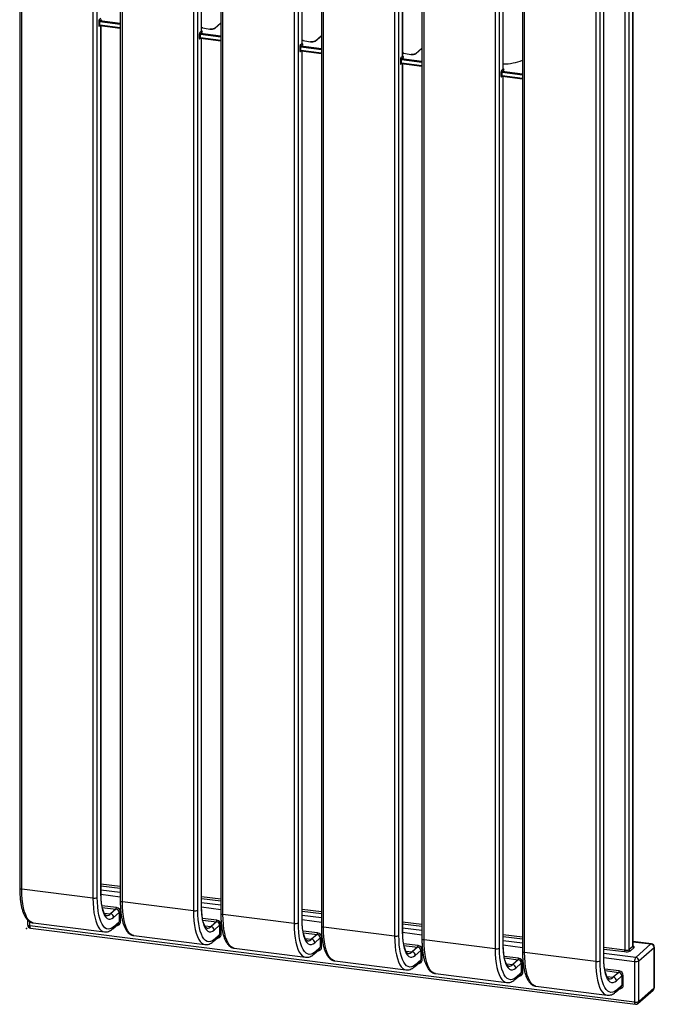
# Paper-space layout '_Dimetric' of a CAD drawing. Units: millimetres. Extents: x -4 to 380, y -46 to 1143.
# Drawn here: x -4 to 380, y -46 to 550 of the extents above; entities that cross this region are included whole.
import ezdxf

# ---------------------------------------------------------------- set-up
doc = ezdxf.new("R2010")
doc.units = ezdxf.units.MM
doc.header["$PDSIZE"] = -1

psp = doc.layouts.new('_Dimetric')

# ---------------------------------------------------------------- linework, layer by layer
at = {"color": 7, "linetype": 'Continuous', "lineweight": 25}
for p, q in [((-4.21, 1080.4), (-4.21, 24.45)), ((-2.92, 23.83), (-2.92, 1079.77)), ((40.11, 1074.35), (40.11, 18.4)), ((42.69, 18.79), (42.69, 1074.74)), ((56.59, 1072.74), (56.59, 16.79)), ((57.88, 16.17), (57.88, 1072.11)), ((100.91, 1066.69), (100.91, 10.74)), ((103.49, 11.13), (103.49, 1067.08)), ((105.61, 1068.95), (105.61, 542.86)), ((105.74, 543.1), (105.74, 1069.19)), ((117.39, 1065.08), (117.39, 9.13)), ((118.69, 8.51), (118.69, 1064.45)), ((166.42, 1061.29), (166.42, 535.2)), ((166.54, 535.44), (166.54, 1061.52)), ((161.72, 1059.03), (161.72, 3.08)), ((164.29, 3.47), (164.29, 1059.42)), ((178.2, 1057.41), (178.2, 1.47)), ((179.49, 0.84), (179.49, 1056.79)), ((361.8, 1058.09), (361.8, -13.07)), ((364.38, -12.69), (364.38, 1057.76)), ((366.5, 1057.49), (366.5, -10.82)), ((366.63, -10.58), (366.63, 1057.48)), ((222.52, 1051.37), (222.52, -4.58)), ((225.1, -4.19), (225.1, 1051.76)), ((227.22, 1053.63), (227.22, 527.54)), ((227.35, 527.78), (227.35, 1053.86)), ((239, 1049.75), (239, -6.19)), ((240.29, -6.82), (240.29, 1049.13)), ((283.32, 1043.71), (283.32, -12.24)), ((285.9, -11.85), (285.9, 1044.1)), ((288.02, 1045.97), (288.02, 519.88)), ((288.15, 520.12), (288.15, 1046.2)), ((299.8, 1042.09), (299.8, -13.85)), ((301.09, -14.48), (301.09, 1041.47)), ((346.7, -19.51), (346.7, 1036.44)), ((348.82, 1038.31), (348.82, -17.64)), ((348.95, -17.4), (348.95, 1038.54)), ((344.12, 1036.05), (344.12, -19.9)), ((43.57, 548.68), (43.57, 546.41)), ((44.81, 550.52), (43.86, 549.68)), ((44.22, 546.51), (44.22, 548.77)), ((44.22, 548.77), (56.59, 547.21)), ((44.32, 549.15), (45.28, 549.99)), ((56.59, 547.6), (44.32, 549.15)), ((43.86, 545.91), (44.3, 546.3)), ((56.59, 544.95), (44.22, 546.51)), ((44.29, 546.31), (56.59, 544.76)), ((44.81, 546.24), (44.81, 20.66)), ((44.94, 20.9), (44.94, 546.22)), ((105.61, 542.86), (104.66, 542.02)), ((105.13, 541.49), (106.08, 542.33)), ((106.43, 544.99), (105.74, 545.18)), ((105.74, 545.15), (106.35, 544.98)), ((117.39, 547.9), (113.55, 544.51)), ((113.75, 544.57), (117.39, 547.78)), ((104.38, 541.02), (104.38, 538.75)), ((104.66, 538.25), (105.11, 538.64)), ((105.02, 538.85), (105.02, 541.11)), ((105.02, 541.11), (117.39, 539.55)), ((117.39, 537.29), (105.02, 538.85)), ((105.09, 538.65), (117.39, 537.1)), ((117.39, 539.94), (105.13, 541.49)), ((105.61, 538.58), (105.61, 13)), ((105.74, 13.24), (105.74, 538.56)), ((167.23, 537.33), (166.54, 537.52)), ((166.54, 537.49), (167.15, 537.32)), ((178.2, 540.24), (174.36, 536.85)), ((174.55, 536.91), (178.2, 540.12)), ((165.18, 533.36), (165.18, 531.09)), ((166.42, 535.2), (165.46, 534.36)), ((165.46, 530.59), (165.91, 530.98)), ((165.82, 531.19), (165.82, 533.45)), ((165.82, 533.45), (178.2, 531.89)), ((178.2, 529.63), (165.82, 531.19)), ((165.89, 530.99), (178.2, 529.44)), ((165.93, 533.83), (166.88, 534.67)), ((178.2, 532.28), (165.93, 533.83)), ((166.42, 530.92), (166.42, 5.34)), ((166.54, 5.58), (166.54, 530.9)), ((239, 532.58), (235.16, 529.19)), ((235.36, 529.25), (239, 532.46)), ((225.98, 525.7), (225.98, 523.43)), ((227.22, 527.54), (226.26, 526.7)), ((226.62, 523.53), (226.62, 525.79)), ((226.62, 525.79), (239, 524.23)), ((226.73, 526.17), (227.68, 527.01)), ((239, 524.62), (226.73, 526.17)), ((228.03, 529.67), (227.35, 529.86)), ((227.35, 529.83), (227.96, 529.66)), ((226.26, 522.93), (226.71, 523.32)), ((239, 521.97), (226.62, 523.53)), ((226.69, 523.33), (239, 521.78)), ((227.22, 523.26), (227.22, -2.32)), ((227.35, -2.08), (227.35, 523.24)), ((288.02, 519.88), (287.06, 519.04)), ((287.53, 518.51), (288.49, 519.35)), ((299.8, 516.96), (287.53, 518.51)), ((286.78, 518.04), (286.78, 515.77)), ((287.06, 515.27), (287.51, 515.66)), ((287.43, 515.87), (287.43, 518.13)), ((287.43, 518.13), (299.8, 516.57)), ((299.8, 514.31), (287.43, 515.87)), ((287.49, 515.67), (299.8, 514.12)), ((288.02, 515.6), (288.02, -9.98)), ((288.15, -9.74), (288.15, 515.58)), ((40.11, 18.4), (-2.92, 23.83)), ((56.59, 25.38), (44.94, 26.85)), ((44.94, 25.94), (56.59, 24.47)), ((56.59, 21.87), (44.94, 23.34)), ((44.94, 20.74), (56.59, 19.27)), ((117.39, 17.72), (105.74, 19.19)), ((105.74, 18.28), (117.39, 16.81)), ((54.25, 12.68), (45.52, 13.78)), ((45.71, 12.85), (54.01, 11.8)), ((100.91, 10.74), (57.88, 16.17)), ((117.39, 14.21), (105.74, 15.67)), ((105.74, 13.08), (117.39, 11.61)), ((46.89, 9.38), (50.72, 8.9)), ((54.01, 11.8), (50.72, 8.9)), ((52.59, 6.78), (55.88, 9.68)), ((55.88, 9.68), (55.88, 4.02)), ((56.78, 4.16), (56.78, 9.82)), ((115.06, 5.02), (106.33, 6.12)), ((161.72, 3.08), (118.69, 8.51)), ((178.2, 10.06), (166.54, 11.53)), ((166.54, 10.62), (178.2, 9.15)), ((178.2, 6.55), (166.54, 8.01)), ((0.58, 5.2), (0.58, 2.27)), ((1.87, 1.65), (1.87, 4.17)), ((367.62, -44.43), (1.87, 1.65)), ((2.33, 0.29), (368.07, -45.79)), ((3.94, 3.42), (46.97, -2.01)), ((52.04, -0.14), (55.33, 2.76)), ((55.88, 4.02), (52.59, 1.12)), ((55.38, 2.81), (55.33, 2.76)), ((106.51, 5.19), (114.81, 4.14)), ((107.69, 1.72), (111.52, 1.24)), ((114.81, 4.14), (111.52, 1.24)), ((113.39, -0.88), (116.68, 2.02)), ((116.68, 2.02), (116.68, -3.64)), ((117.58, -3.5), (117.58, 2.16)), ((166.54, 5.42), (178.2, 3.95)), ((222.52, -4.58), (179.49, 0.84)), ((239, 2.4), (227.35, 3.86)), ((227.35, 2.96), (239, 1.49)), ((239, -1.11), (227.35, 0.35)), ((64.74, -4.24), (107.77, -9.67)), ((112.84, -7.8), (116.13, -4.9)), ((116.68, -3.64), (113.39, -6.54)), ((116.18, -4.85), (116.13, -4.9)), ((175.86, -2.64), (167.13, -1.54)), ((167.31, -2.47), (175.61, -3.52)), ((168.5, -5.94), (172.32, -6.42)), ((175.61, -3.52), (172.32, -6.42)), ((174.19, -8.54), (177.48, -5.64)), ((177.48, -5.64), (177.48, -11.3)), ((178.38, -11.16), (178.38, -5.5)), ((227.35, -2.24), (239, -3.71)), ((299.8, -5.26), (288.15, -3.8)), ((288.15, -4.7), (299.8, -6.17)), ((125.54, -11.91), (168.57, -17.33)), ((177.48, -11.3), (174.19, -14.2)), ((236.66, -10.3), (227.93, -9.2)), ((228.11, -10.13), (236.41, -11.18)), ((236.41, -11.18), (233.12, -14.08)), ((283.32, -12.24), (240.29, -6.82)), ((299.8, -8.77), (288.15, -7.31)), ((288.15, -9.9), (299.8, -11.37)), ((361.8, -13.07), (348.95, -11.46)), ((366.5, -10.82), (364.38, -12.69)), ((365.03, -13.43), (367.15, -11.56)), ((377.77, -9.2), (366.63, -7.8)), ((366.63, -7.93), (377.52, -9.3)), ((377.52, -9.3), (368.32, -17.41)), ((370.2, -19.53), (379.39, -11.42)), ((379.39, -11.42), (379.39, -35.94)), ((379.52, -35.7), (379.52, -11.19)), ((173.65, -15.46), (176.93, -12.56)), ((176.98, -12.51), (176.93, -12.56)), ((229.3, -13.6), (233.12, -14.08)), ((235, -16.2), (238.28, -13.3)), ((238.28, -13.3), (238.28, -18.96)), ((239.19, -18.82), (239.19, -13.16)), ((297.46, -17.96), (288.73, -16.86)), ((288.92, -17.79), (297.21, -18.84)), ((344.12, -19.9), (301.09, -14.48)), ((348.95, -12.37), (361.55, -13.95)), ((368.32, -17.41), (348.95, -14.97)), ((348.95, -17.56), (367.62, -19.92)), ((186.35, -19.57), (229.37, -24.99)), ((234.45, -23.12), (237.74, -20.22)), ((238.28, -18.96), (235, -21.86)), ((237.79, -20.17), (237.74, -20.22)), ((290.1, -21.26), (293.93, -21.74)), ((297.21, -18.84), (293.93, -21.74)), ((295.8, -23.86), (299.09, -20.96)), ((299.09, -20.96), (299.09, -26.62)), ((299.99, -26.48), (299.99, -20.82)), ((367.62, -19.92), (367.62, -44.43)), ((370.2, -44.04), (370.2, -19.53)), ((247.15, -27.23), (290.18, -32.65)), ((295.25, -30.78), (298.54, -27.88)), ((299.09, -26.62), (295.8, -29.52)), ((298.59, -27.83), (298.54, -27.88)), ((358.26, -25.62), (349.53, -24.52)), ((349.72, -25.45), (358.02, -26.5)), ((350.9, -28.92), (354.73, -29.4)), ((358.02, -26.5), (354.73, -29.4)), ((356.6, -31.52), (359.89, -28.62)), ((359.89, -28.62), (359.89, -34.28)), ((360.79, -34.14), (360.79, -28.48)), ((307.95, -34.89), (350.98, -40.31)), ((356.05, -38.44), (359.34, -35.54)), ((359.89, -34.28), (356.6, -37.18)), ((359.39, -35.49), (359.34, -35.54)), ((369.65, -45.31), (378.84, -37.2)), ((379.39, -35.94), (370.2, -44.04))]:
    psp.add_line(p, q, dxfattribs=at)
at = {"color": 7, "linetype": 'Continuous', "lineweight": 25, "flags": 128}
for points in [[(43.57, 546.41), (43.58, 546.27), (43.6, 546.14), (43.62, 546.04), (43.66, 545.95), (43.7, 545.9), (43.75, 545.87), (43.8, 545.87), (43.86, 545.91)], [(44.29, 546.31), (44.28, 546.31), (44.27, 546.32), (44.25, 546.34), (44.24, 546.37), (44.23, 546.41), (44.22, 546.46), (44.22, 546.51)], [(105.74, 543.1), (105.71, 542.98), (105.61, 542.86)], [(106.08, 542.33), (106.2, 542.48), (106.24, 542.63), (106.2, 542.78), (106.07, 542.93), (105.87, 543.06), (105.74, 543.13)], [(104.38, 538.75), (104.38, 538.61), (104.4, 538.48), (104.42, 538.38), (104.46, 538.29), (104.5, 538.24), (104.55, 538.21), (104.6, 538.21), (104.66, 538.25)], [(105.09, 538.65), (105.09, 538.65), (105.07, 538.66), (105.05, 538.68), (105.04, 538.71), (105.03, 538.75), (105.02, 538.8), (105.02, 538.85)], [(165.18, 531.09), (165.18, 530.95), (165.2, 530.82), (165.23, 530.72), (165.26, 530.63), (165.3, 530.58), (165.35, 530.55), (165.41, 530.55), (165.46, 530.59)], [(165.89, 530.99), (165.89, 530.99), (165.87, 531), (165.85, 531.02), (165.84, 531.05), (165.83, 531.09), (165.82, 531.14), (165.82, 531.19)], [(166.54, 535.44), (166.51, 535.32), (166.42, 535.2)], [(166.88, 534.67), (167, 534.82), (167.04, 534.97), (167, 535.12), (166.88, 535.27), (166.67, 535.4), (166.54, 535.47)], [(227.35, 527.78), (227.31, 527.66), (227.22, 527.54)], [(227.68, 527.01), (227.81, 527.16), (227.85, 527.31), (227.8, 527.46), (227.68, 527.61), (227.47, 527.74), (227.35, 527.81)], [(225.98, 523.43), (225.98, 523.29), (226, 523.16), (226.03, 523.06), (226.06, 522.97), (226.11, 522.92), (226.15, 522.89), (226.21, 522.89), (226.26, 522.93)], [(226.69, 523.33), (226.69, 523.33), (226.67, 523.34), (226.66, 523.36), (226.64, 523.39), (226.63, 523.43), (226.63, 523.48), (226.62, 523.53)], [(288.15, 520.12), (288.12, 520), (288.02, 519.88)], [(288.49, 519.35), (288.61, 519.5), (288.65, 519.65), (288.6, 519.8), (288.48, 519.95), (288.28, 520.08), (288.15, 520.15)], [(286.78, 515.77), (286.79, 515.63), (286.8, 515.5), (286.83, 515.4), (286.86, 515.31), (286.91, 515.26), (286.96, 515.23), (287.01, 515.23), (287.06, 515.27)], [(287.49, 515.67), (287.49, 515.67), (287.47, 515.68), (287.46, 515.7), (287.44, 515.73), (287.43, 515.77), (287.43, 515.82), (287.43, 515.87)], [(-4.21, 24.45), (-4.21, 24.43), (-4.16, 24.3), (-4.03, 24.18), (-3.84, 24.06), (-3.58, 23.96), (-3.27, 23.88), (-2.92, 23.83)], [(3.94, 3.42), (3.09, 3.64), (2.05, 4.25), (1.08, 5.23), (0.19, 6.57), (-0.6, 8.23), (-1.29, 10.21), (-1.87, 12.48), (-2.32, 15.01), (-2.65, 17.77), (-2.85, 20.72), (-2.92, 23.83)], [(40.11, 18.4), (40.18, 15.3), (40.38, 12.35), (40.71, 9.59), (41.16, 7.06), (41.74, 4.79), (42.43, 2.81), (43.22, 1.14), (44.11, -0.19), (45.08, -1.17), (46.12, -1.78), (47, -2.01)], [(52.59, 1.12), (51.48, 0.31), (50.39, -0.16), (49.32, -0.28), (48.29, -0.05), (47.32, 0.53), (46.42, 1.44), (45.59, 2.68), (44.85, 4.24), (44.21, 6.09), (43.67, 8.2), (43.25, 10.56), (42.94, 13.14), (42.75, 15.89), (42.69, 18.79)], [(44.81, 20.66), (44.91, 20.79), (44.94, 20.9)], [(44.81, 20.66), (44.88, 18.01), (45.08, 15.53), (45.4, 13.25), (45.85, 11.21), (46.42, 9.45), (47.09, 8.01), (47.85, 6.89), (48.7, 6.13), (49.61, 5.74), (50.58, 5.71), (51.57, 6.06), (52.59, 6.78)], [(56.59, 16.79), (56.59, 16.77), (56.64, 16.64), (56.77, 16.51), (56.96, 16.4), (57.22, 16.3), (57.53, 16.22), (57.88, 16.17)], [(64.74, -4.24), (63.89, -4.02), (62.85, -3.41), (61.88, -2.43), (60.99, -1.09), (60.2, 0.57), (59.51, 2.55), (58.94, 4.82), (58.48, 7.35), (58.15, 10.11), (57.95, 13.06), (57.88, 16.17)], [(105.61, 13), (105.72, 13.13), (105.74, 13.24)], [(105.61, 13), (105.68, 10.35), (105.88, 7.87), (106.21, 5.59), (106.66, 3.55), (107.22, 1.79), (107.89, 0.35), (108.66, -0.77), (109.5, -1.53), (110.41, -1.93), (111.38, -1.95), (112.38, -1.6), (113.39, -0.88)], [(100.91, 10.74), (100.98, 7.64), (101.18, 4.69), (101.51, 1.93), (101.96, -0.6), (102.54, -2.87), (103.23, -4.85), (104.02, -6.52), (104.91, -7.85), (105.88, -8.83), (106.92, -9.44), (107.81, -9.67)], [(113.39, -6.54), (112.28, -7.35), (111.19, -7.82), (110.12, -7.94), (109.1, -7.71), (108.12, -7.13), (107.22, -6.22), (106.39, -4.98), (105.65, -3.42), (105.01, -1.57), (104.47, 0.54), (104.05, 2.9), (103.74, 5.48), (103.55, 8.23), (103.49, 11.13)], [(117.39, 9.13), (117.39, 9.11), (117.45, 8.98), (117.57, 8.85), (117.77, 8.74), (118.02, 8.64), (118.34, 8.56), (118.69, 8.51)], [(125.54, -11.91), (124.69, -11.68), (123.65, -11.07), (122.68, -10.09), (121.79, -8.75), (121, -7.09), (120.31, -5.11), (119.74, -2.84), (119.28, -0.31), (118.95, 2.45), (118.75, 5.4), (118.69, 8.51)], [(0.58, 2.27), (0.58, 2.25), (0.63, 2.12), (0.76, 2), (0.95, 1.89), (1.21, 1.79), (1.52, 1.71), (1.87, 1.65)], [(1.87, 1.65), (1.88, 1.29), (1.92, 0.98), (1.99, 0.71), (2.08, 0.5), (2.19, 0.36), (2.31, 0.29), (2.33, 0.29)], [(161.72, 3.08), (161.78, -0.02), (161.98, -2.98), (162.31, -5.73), (162.77, -8.26), (163.34, -10.53), (164.03, -12.51), (164.82, -14.18), (165.71, -15.51), (166.68, -16.49), (167.72, -17.1), (168.61, -17.33)], [(174.19, -14.2), (173.08, -15.01), (171.99, -15.48), (170.92, -15.6), (169.9, -15.37), (168.93, -14.79), (168.02, -13.88), (167.19, -12.64), (166.45, -11.08), (165.81, -9.23), (165.27, -7.12), (164.85, -4.76), (164.54, -2.18), (164.36, 0.57), (164.29, 3.47)], [(166.42, 5.34), (166.52, 5.47), (166.54, 5.58)], [(166.42, 5.34), (166.48, 2.69), (166.68, 0.21), (167.01, -2.07), (167.46, -4.11), (168.02, -5.87), (168.69, -7.31), (169.46, -8.43), (170.3, -9.19), (171.22, -9.59), (172.18, -9.61), (173.18, -9.26), (174.19, -8.54)], [(178.2, 1.47), (178.2, 1.45), (178.25, 1.32), (178.37, 1.19), (178.57, 1.08), (178.83, 0.98), (179.14, 0.9), (179.49, 0.84)], [(186.35, -19.57), (185.49, -19.34), (184.45, -18.73), (183.48, -17.75), (182.6, -16.42), (181.8, -14.75), (181.11, -12.77), (180.54, -10.5), (180.08, -7.97), (179.75, -5.21), (179.56, -2.26), (179.49, 0.84)], [(222.52, -4.58), (222.58, -7.68), (222.78, -10.64), (223.11, -13.39), (223.57, -15.92), (224.14, -18.19), (224.83, -20.17), (225.62, -21.84), (226.51, -23.17), (227.48, -24.15), (228.52, -24.76), (229.41, -24.99)], [(235, -21.86), (233.89, -22.67), (232.79, -23.14), (231.73, -23.26), (230.7, -23.03), (229.73, -22.46), (228.82, -21.54), (228, -20.3), (227.26, -18.74), (226.61, -16.9), (226.08, -14.78), (225.65, -12.42), (225.34, -9.84), (225.16, -7.09), (225.1, -4.19)], [(227.22, -2.32), (227.32, -2.19), (227.35, -2.08)], [(227.22, -2.32), (227.28, -4.97), (227.48, -7.45), (227.81, -9.73), (228.26, -11.77), (228.82, -13.53), (229.5, -14.97), (230.26, -16.09), (231.11, -16.85), (232.02, -17.25), (232.98, -17.27), (233.98, -16.92), (235, -16.2)], [(239, -6.19), (239, -6.21), (239.05, -6.34), (239.17, -6.47), (239.37, -6.58), (239.63, -6.68), (239.94, -6.76), (240.29, -6.82)], [(247.15, -27.23), (246.3, -27), (245.25, -26.39), (244.28, -25.41), (243.4, -24.08), (242.6, -22.41), (241.92, -20.43), (241.34, -18.16), (240.89, -15.63), (240.56, -12.87), (240.36, -9.92), (240.29, -6.82)], [(295.8, -29.52), (294.69, -30.33), (293.59, -30.8), (292.53, -30.92), (291.5, -30.69), (290.53, -30.12), (289.62, -29.2), (288.8, -27.96), (288.06, -26.4), (287.41, -24.56), (286.88, -22.44), (286.45, -20.08), (286.15, -17.5), (285.96, -14.75), (285.9, -11.85)], [(288.02, -9.98), (288.12, -9.85), (288.15, -9.74)], [(288.02, -9.98), (288.09, -12.63), (288.28, -15.11), (288.61, -17.39), (289.06, -19.43), (289.63, -21.19), (290.3, -22.64), (291.06, -23.75), (291.91, -24.51), (292.82, -24.91), (293.78, -24.93), (294.78, -24.58), (295.8, -23.86)], [(366.63, -10.58), (366.6, -10.69), (366.5, -10.82)], [(367.15, -11.56), (367.29, -11.39), (367.33, -11.21), (367.26, -11.04), (367.09, -10.87), (366.82, -10.72), (366.68, -10.66)], [(377.52, -9.3), (377.66, -9.22), (377.77, -9.2)], [(379.52, -11.19), (379.49, -11.3), (379.39, -11.42)], [(283.32, -12.24), (283.39, -15.34), (283.59, -18.3), (283.91, -21.05), (284.37, -23.58), (284.95, -25.85), (285.63, -27.83), (286.43, -29.5), (287.31, -30.83), (288.28, -31.81), (289.32, -32.42), (290.21, -32.65)], [(299.8, -13.85), (299.8, -13.87), (299.85, -14), (299.98, -14.13), (300.17, -14.24), (300.43, -14.34), (300.74, -14.42), (301.09, -14.48)], [(307.95, -34.89), (307.1, -34.66), (306.06, -34.05), (305.09, -33.07), (304.2, -31.74), (303.41, -30.07), (302.72, -28.09), (302.14, -25.82), (301.69, -23.29), (301.36, -20.53), (301.16, -17.58), (301.09, -14.48)], [(348.82, -17.64), (348.92, -17.51), (348.95, -17.4)], [(348.82, -17.64), (348.89, -20.29), (349.09, -22.77), (349.41, -25.05), (349.86, -27.09), (350.43, -28.85), (351.1, -30.3), (351.86, -31.41), (352.71, -32.17), (353.62, -32.57), (354.59, -32.59), (355.58, -32.24), (356.6, -31.52)], [(344.12, -19.9), (344.19, -23), (344.39, -25.96), (344.72, -28.71), (345.17, -31.24), (345.75, -33.51), (346.44, -35.49), (347.23, -37.16), (348.12, -38.49), (349.09, -39.47), (350.13, -40.08), (351.01, -40.31)], [(356.6, -37.18), (355.49, -37.99), (354.4, -38.46), (353.33, -38.58), (352.3, -38.35), (351.33, -37.78), (350.43, -36.86), (349.6, -35.62), (348.86, -34.06), (348.22, -32.22), (347.68, -30.1), (347.26, -27.74), (346.95, -25.16), (346.76, -22.41), (346.7, -19.51)], [(379.39, -35.94), (379.49, -35.81), (379.52, -35.7)], [(368.07, -45.79), (368.05, -45.79), (367.93, -45.72), (367.82, -45.58), (367.74, -45.37), (367.67, -45.1), (367.63, -44.79), (367.62, -44.43)]]:
    psp.add_lwpolyline(points, dxfattribs=at)
at = {"color": 7, "linetype": 'Continuous', "lineweight": 25}
for centre, radius, start, end in [((45.15, 548.78), 1.58, 144.93094, 183.59311), ((44.03, 547.81), 0.984, 79.22613, 117.8883), ((44.4, 549.69), 0.546, 181.05871, 261.76054), ((44.81, 548.81), 0.591, 144.93094, 183.59311), ((44.03, 545.54), 0.984, 79.22613, 117.8883), ((44.27, 545.92), 0.417, 133.1659, 180.96309), ((106.16, 542.87), 0.546, 181.05871, 261.76054), ((106.4, 544.87), 0.119, 75.51083, 114.22999), ((114.85, 577.08), 33.2, 255.1667, 262.94386), ((111.63, 548.59), 4.54, 259.10563, 297.85415), ((113.72, 544.32), 0.25, 81.84892, 130.15115), ((105.95, 541.12), 1.58, 144.93094, 183.59311), ((104.84, 540.15), 0.984, 79.22613, 117.8883), ((104.84, 537.88), 0.984, 79.22613, 117.8883), ((105.2, 542.03), 0.546, 181.05871, 261.76054), ((105.07, 538.26), 0.413, 131.72195, 181.21577), ((105.61, 541.15), 0.591, 144.93094, 183.59311), ((167.2, 537.21), 0.119, 75.51083, 114.22999), ((175.65, 569.42), 33.2, 255.1667, 262.94386), ((172.43, 540.93), 4.54, 259.10563, 297.85415), ((174.52, 536.66), 0.25, 81.84892, 130.15115), ((166.75, 533.45), 1.58, 144.93094, 183.59311), ((165.64, 532.49), 0.984, 79.22613, 117.8883), ((165.64, 530.22), 0.984, 79.22613, 117.8883), ((166.01, 534.37), 0.546, 181.05871, 261.76054), ((165.88, 530.6), 0.417, 133.1659, 180.96309), ((166.41, 533.49), 0.591, 144.93094, 183.59311), ((166.96, 535.21), 0.546, 181.05871, 261.76054), ((227.55, 525.79), 1.58, 144.93094, 183.59311), ((226.44, 524.83), 0.984, 79.22613, 117.8883), ((226.81, 526.71), 0.546, 181.05871, 261.76054), ((227.21, 525.83), 0.591, 144.93094, 183.59311), ((227.76, 527.55), 0.546, 181.05871, 261.76054), ((228.01, 529.55), 0.119, 75.51083, 114.22999), ((236.46, 561.75), 33.2, 255.1667, 262.94386), ((233.24, 533.27), 4.54, 259.10563, 297.85415), ((235.32, 529), 0.25, 81.84892, 130.15115), ((288.28, 553.88), 30.78, 269.74643, 291.96712), ((226.44, 522.56), 0.984, 79.22613, 117.8883), ((226.68, 522.94), 0.413, 131.72195, 181.21577), ((288.35, 518.13), 1.58, 144.93094, 183.59311), ((287.61, 519.05), 0.546, 181.05871, 261.76054), ((288.02, 518.17), 0.591, 144.93094, 183.59311), ((288.56, 519.89), 0.546, 181.05871, 261.76054), ((287.24, 517.17), 0.984, 79.22613, 117.8883), ((287.24, 514.9), 0.984, 79.22613, 117.8883), ((287.48, 515.27), 0.417, 133.1659, 180.96309), ((40.85, 22.27), 3.94, 259.22613, 297.8883), ((52.88, 12.59), 1.38, 324.93094, 3.59311), ((53.83, 9.76), 2.95, 1.05871, 81.76054), ((48.42, 11.07), 3.16, 266.87919, 316.77142), ((50.41, 6.74), 2.18, 1.05871, 81.76054), ((53.69, 9.64), 2.18, 1.05871, 81.76054), ((56.52, 8.46), 1.38, 79.22613, 117.8883), ((101.65, 14.61), 3.94, 259.22613, 297.8883), ((2.58, 2.27), 2, 180, 262.81924), ((50.92, 1.1), 1.67, 312.16987, 0.97749), ((54.59, 4.1), 2.19, 264.5009, 1.4869), ((54.21, 4), 1.67, 314.66276, 0.94081), ((56.52, 2.81), 1.38, 79.22613, 117.8883), ((109.22, 3.41), 3.16, 266.87919, 316.77142), ((111.21, -0.92), 2.18, 1.05871, 81.76054), ((113.68, 4.93), 1.38, 324.93094, 3.59311), ((114.5, 1.98), 2.18, 1.05871, 81.76054), ((114.63, 2.1), 2.95, 1.05871, 81.76054), ((117.32, 0.8), 1.38, 79.22613, 117.8883), ((162.45, 6.95), 3.94, 259.22613, 297.8883), ((115.39, -3.56), 2.19, 264.5009, 1.4869), ((115.01, -3.66), 1.67, 314.66276, 0.94081), ((117.32, -4.85), 1.38, 79.22613, 117.8883), ((174.48, -2.73), 1.38, 324.93094, 3.59311), ((175.3, -5.68), 2.18, 1.05871, 81.76054), ((175.44, -5.56), 2.95, 1.05871, 81.76054), ((178.13, -6.86), 1.38, 79.22613, 117.8883), ((223.25, -0.71), 3.94, 259.22613, 297.8883), ((111.72, -6.56), 1.67, 312.16987, 0.97749), ((170.02, -4.26), 3.16, 266.87919, 316.77142), ((172.01, -8.58), 2.18, 1.05871, 81.76054), ((176.19, -11.22), 2.19, 264.5009, 1.4869), ((175.81, -11.32), 1.67, 314.66276, 0.94081), ((178.13, -12.51), 1.38, 79.22613, 117.8883), ((235.28, -10.39), 1.38, 324.93094, 3.59311), ((236.1, -13.34), 2.18, 1.05871, 81.76054), ((236.24, -13.22), 2.95, 1.05871, 81.76054), ((284.06, -8.37), 3.94, 259.22613, 297.8883), ((367.26, -10.8), 0.764, 181.05871, 261.76054), ((377.2, -11.46), 2.18, 1.05871, 81.76054), ((377.52, -11.19), 2, 0, 82.81924), ((172.53, -14.22), 1.67, 312.16987, 0.97749), ((230.82, -11.92), 3.16, 266.87919, 316.77142), ((232.81, -16.24), 2.18, 1.05871, 81.76054), ((238.93, -14.52), 1.38, 79.22613, 117.8883), ((360.42, -13.16), 1.38, 324.93094, 3.59311), ((362.55, -8.73), 5.32, 259.22613, 297.8883), ((362.54, -9.21), 3.94, 259.22613, 297.8883), ((365.14, -12.67), 0.764, 181.05871, 261.76054), ((371.55, -19.67), 3.94, 144.93094, 183.59311), ((368.01, -19.57), 2.18, 1.05871, 81.76054), ((233.33, -21.88), 1.67, 312.16987, 0.97749), ((236.99, -18.88), 2.19, 264.5009, 1.4869), ((236.61, -18.98), 1.67, 314.66276, 0.94081), ((238.93, -20.17), 1.38, 79.22613, 117.8883), ((291.63, -19.58), 3.16, 266.87919, 316.77142), ((293.61, -23.9), 2.18, 1.05871, 81.76054), ((296.09, -18.05), 1.38, 324.93094, 3.59311), ((296.9, -21), 2.18, 1.05871, 81.76054), ((297.04, -20.88), 2.95, 1.05871, 81.76054), ((299.73, -22.18), 1.38, 79.22613, 117.8883), ((344.86, -16.03), 3.94, 259.22613, 297.8883), ((368.35, -16.05), 3.94, 259.22613, 297.8883), ((294.13, -29.55), 1.67, 312.16987, 0.97749), ((297.8, -26.54), 2.19, 264.5009, 1.4869), ((297.41, -26.64), 1.67, 314.66276, 0.94081), ((299.73, -27.84), 1.38, 79.22613, 117.8883), ((352.43, -27.24), 3.16, 266.87919, 316.77142), ((354.42, -31.56), 2.18, 1.05871, 81.76054), ((356.89, -25.71), 1.38, 324.93094, 3.59311), ((357.7, -28.66), 2.18, 1.05871, 81.76054), ((357.84, -28.54), 2.95, 1.05871, 81.76054), ((360.53, -29.84), 1.38, 79.22613, 117.8883), ((358.6, -34.2), 2.19, 264.5009, 1.4869), ((358.21, -34.3), 1.67, 314.66276, 0.94081), ((360.53, -35.5), 1.38, 79.22613, 117.8883), ((377.52, -35.7), 2, 311.40962, 360), ((354.93, -37.21), 1.67, 312.16987, 0.97749), ((377.72, -35.96), 1.67, 312.15804, 0.97766), ((368.35, -40.56), 3.94, 259.22613, 297.8883), ((368.32, -43.81), 2, 262.81924, 311.40962), ((368.53, -44.07), 1.67, 312.15804, 0.97766)]:
    psp.add_arc(centre, radius, start, end, dxfattribs=at)
for points, knots in [([(43.99, 546.23), (44.01, 546.24), (44.06, 546.28), (44.18, 546.32), (44.26, 546.3), (44.29, 546.3)], [0, 0, 0, 0, 0.319252, 0.7652892, 1, 1, 1, 1]), ([(105.75, 543.02), (105.76, 543.01), (105.76, 543), (105.76, 543.06), (105.75, 543.1)], [0, 0, 0, 0, 0.375184, 1, 1, 1, 1]), ([(113.55, 544.51), (113.51, 544.48), (113.41, 544.41), (113.05, 544.26), (112.47, 544.14), (111.73, 544.08), (111.15, 544.1), (110.86, 544.14), (110.81, 544.14)], [0, 0, 0, 0, 0.118912, 0.300097, 0.506318, 0.73001, 0.951546, 1, 1, 1, 1]), ([(104.8, 538.56), (104.82, 538.58), (104.86, 538.62), (104.98, 538.66), (105.06, 538.64), (105.09, 538.64)], [0, 0, 0, 0, 0.319252, 0.7652892, 1, 1, 1, 1]), ([(174.36, 536.85), (174.32, 536.82), (174.22, 536.75), (173.85, 536.6), (173.27, 536.48), (172.53, 536.42), (171.95, 536.44), (171.67, 536.48), (171.61, 536.48)], [0, 0, 0, 0, 0.118912, 0.300097, 0.506318, 0.73001, 0.951546, 1, 1, 1, 1]), ([(165.6, 530.9), (165.62, 530.92), (165.67, 530.96), (165.78, 531), (165.86, 530.98), (165.89, 530.98)], [0, 0, 0, 0, 0.319252, 0.7652892, 1, 1, 1, 1]), ([(166.55, 535.36), (166.56, 535.35), (166.56, 535.34), (166.56, 535.4), (166.55, 535.44)], [0, 0, 0, 0, 0.375184, 1, 1, 1, 1]), ([(227.36, 527.7), (227.36, 527.69), (227.37, 527.68), (227.36, 527.74), (227.36, 527.78)], [0, 0, 0, 0, 0.375184, 1, 1, 1, 1]), ([(235.16, 529.19), (235.12, 529.16), (235.02, 529.09), (234.66, 528.94), (234.07, 528.82), (233.33, 528.76), (232.76, 528.78), (232.47, 528.82), (232.42, 528.82)], [0, 0, 0, 0, 0.118912, 0.300097, 0.506318, 0.73001, 0.951546, 1, 1, 1, 1]), ([(226.4, 523.24), (226.42, 523.26), (226.47, 523.3), (226.59, 523.34), (226.66, 523.32), (226.69, 523.32)], [0, 0, 0, 0, 0.319252, 0.765289, 1, 1, 1, 1]), ([(288.16, 520.04), (288.16, 520.03), (288.17, 520.02), (288.16, 520.08), (288.16, 520.12)], [0, 0, 0, 0, 0.375184, 1, 1, 1, 1]), ([(287.2, 515.58), (287.22, 515.6), (287.27, 515.64), (287.39, 515.68), (287.47, 515.66), (287.49, 515.65)], [0, 0, 0, 0, 0.319252, 0.765289, 1, 1, 1, 1]), ([(-4.21, 24.45), (-4.21, 23.95), (-4.2, 22.49), (-4.09, 20.15), (-3.86, 17.5), (-3.51, 15.01), (-3.04, 12.69), (-2.46, 10.58), (-1.74, 8.67), (-0.89, 6.99), (0.07, 5.64), (1.11, 4.61), (2.21, 3.91), (3.15, 3.52), (3.73, 3.47), (3.9, 3.46)], [0, 0, 0, 0, 0.045346, 0.13179, 0.218485, 0.305556, 0.393148, 0.481456, 0.570711, 0.661101, 0.752325, 0.830144, 0.902347, 0.971099, 1, 1, 1, 1]), ([(48.23, 7.92), (48.2, 7.92), (48.12, 7.93), (47.95, 8.01), (47.57, 8.32), (47.11, 8.92), (46.63, 9.84), (46.17, 11.04), (45.75, 12.51), (45.41, 14.24), (45.15, 16.2), (44.99, 18.32), (44.94, 19.93), (44.94, 20.79), (44.94, 20.9)], [0, 0, 0, 0, 0.047282, 0.140009, 0.22763, 0.320866, 0.412385, 0.504772, 0.599104, 0.695266, 0.792878, 0.891564, 0.986173, 1, 1, 1, 1]), ([(56.59, 16.79), (56.6, 16.29), (56.6, 14.83), (56.71, 12.49), (56.94, 9.84), (57.29, 7.35), (57.76, 5.03), (58.35, 2.92), (59.06, 1.01), (59.91, -0.67), (60.87, -2.02), (61.91, -3.05), (63.01, -3.75), (63.95, -4.14), (64.53, -4.19), (64.7, -4.2)], [0, 0, 0, 0, 0.045346, 0.13179, 0.218485, 0.305556, 0.393148, 0.481456, 0.570711, 0.661101, 0.752325, 0.830144, 0.902347, 0.971099, 1, 1, 1, 1]), ([(109.03, 0.26), (109, 0.26), (108.92, 0.27), (108.75, 0.35), (108.38, 0.66), (107.92, 1.26), (107.43, 2.18), (106.97, 3.38), (106.56, 4.85), (106.21, 6.58), (105.95, 8.54), (105.79, 10.66), (105.74, 12.27), (105.74, 13.13), (105.74, 13.24)], [0, 0, 0, 0, 0.047282, 0.140009, 0.22763, 0.320866, 0.412385, 0.504772, 0.599104, 0.695266, 0.792878, 0.891564, 0.986173, 1, 1, 1, 1]), ([(117.39, 9.13), (117.4, 8.63), (117.41, 7.17), (117.51, 4.83), (117.74, 2.18), (118.09, -0.31), (118.56, -2.63), (119.15, -4.74), (119.86, -6.65), (120.71, -8.33), (121.67, -9.68), (122.72, -10.71), (123.81, -11.41), (124.76, -11.8), (125.33, -11.85), (125.5, -11.86)], [0, 0, 0, 0, 0.045346, 0.13179, 0.218485, 0.305556, 0.393148, 0.481456, 0.570711, 0.661101, 0.752325, 0.830144, 0.902347, 0.971099, 1, 1, 1, 1]), ([(169.83, -7.4), (169.8, -7.4), (169.73, -7.39), (169.55, -7.31), (169.18, -7.01), (168.72, -6.4), (168.23, -5.48), (167.77, -4.28), (167.36, -2.81), (167.01, -1.08), (166.75, 0.88), (166.59, 3), (166.55, 4.61), (166.54, 5.47), (166.54, 5.58)], [0, 0, 0, 0, 0.047282, 0.140009, 0.22763, 0.320866, 0.412385, 0.504772, 0.599104, 0.695266, 0.792878, 0.891564, 0.986173, 1, 1, 1, 1]), ([(178.2, 1.47), (178.2, 0.97), (178.21, -0.49), (178.31, -2.83), (178.54, -5.48), (178.9, -7.97), (179.36, -10.29), (179.95, -12.41), (180.66, -14.31), (181.51, -15.99), (182.47, -17.34), (183.52, -18.37), (184.61, -19.07), (185.56, -19.46), (186.13, -19.51), (186.31, -19.52)], [0, 0, 0, 0, 0.045346, 0.13179, 0.218485, 0.305556, 0.393148, 0.481456, 0.570711, 0.661101, 0.752325, 0.830144, 0.902347, 0.971099, 1, 1, 1, 1]), ([(47.03, -1.97), (47.25, -2), (47.9, -2.1), (48.98, -1.91), (50.21, -1.45), (51.22, -0.83), (51.82, -0.32), (52.04, -0.14)], [0, 0, 0, 0, 0.12621, 0.361026, 0.59948, 0.852497, 1, 1, 1, 1]), ([(230.63, -15.06), (230.61, -15.06), (230.53, -15.05), (230.35, -14.97), (229.98, -14.67), (229.52, -14.06), (229.03, -13.14), (228.57, -11.94), (228.16, -10.47), (227.82, -8.74), (227.56, -6.78), (227.39, -4.66), (227.35, -3.05), (227.35, -2.19), (227.35, -2.08)], [0, 0, 0, 0, 0.047282, 0.140009, 0.22763, 0.320866, 0.412385, 0.504772, 0.599104, 0.695266, 0.792878, 0.891564, 0.986173, 1, 1, 1, 1]), ([(107.83, -9.63), (108.06, -9.67), (108.7, -9.76), (109.78, -9.57), (111.01, -9.11), (112.03, -8.49), (112.62, -7.98), (112.84, -7.8)], [0, 0, 0, 0, 0.12621, 0.361026, 0.59948, 0.852497, 1, 1, 1, 1]), ([(239, -6.19), (239, -6.69), (239.01, -8.15), (239.11, -10.49), (239.35, -13.14), (239.7, -15.63), (240.16, -17.95), (240.75, -20.07), (241.46, -21.97), (242.31, -23.65), (243.27, -25), (244.32, -26.03), (245.42, -26.73), (246.36, -27.12), (246.94, -27.17), (247.11, -27.18)], [0, 0, 0, 0, 0.045346, 0.13179, 0.218485, 0.305556, 0.393148, 0.481456, 0.570711, 0.661101, 0.752325, 0.830144, 0.902347, 0.971099, 1, 1, 1, 1]), ([(291.43, -22.72), (291.41, -22.72), (291.33, -22.71), (291.15, -22.63), (290.78, -22.33), (290.32, -21.72), (289.84, -20.8), (289.37, -19.6), (288.96, -18.13), (288.62, -16.4), (288.36, -14.44), (288.2, -12.32), (288.15, -10.71), (288.15, -9.85), (288.15, -9.74)], [0, 0, 0, 0, 0.047282, 0.140009, 0.22763, 0.320866, 0.412385, 0.504772, 0.599104, 0.695266, 0.792878, 0.891564, 0.986173, 1, 1, 1, 1]), ([(366.69, -10.79), (366.69, -10.79), (366.72, -10.81), (366.62, -10.72), (366.64, -10.62), (366.65, -10.58)], [0, 0, 0, 0, 0.045447, 0.701145, 1, 1, 1, 1]), ([(168.63, -17.29), (168.86, -17.33), (169.5, -17.42), (170.58, -17.23), (171.81, -16.77), (172.83, -16.15), (173.43, -15.64), (173.65, -15.46)], [0, 0, 0, 0, 0.12621, 0.361026, 0.59948, 0.852497, 1, 1, 1, 1]), ([(299.8, -13.85), (299.8, -14.35), (299.81, -15.82), (299.92, -18.15), (300.15, -20.8), (300.5, -23.29), (300.97, -25.61), (301.55, -27.73), (302.27, -29.63), (303.12, -31.31), (304.08, -32.66), (305.12, -33.69), (306.22, -34.39), (307.16, -34.78), (307.74, -34.83), (307.91, -34.84)], [0, 0, 0, 0, 0.045346, 0.13179, 0.218485, 0.305556, 0.393148, 0.481456, 0.570711, 0.661101, 0.752325, 0.830144, 0.902347, 0.971099, 1, 1, 1, 1]), ([(352.24, -30.38), (352.21, -30.38), (352.13, -30.37), (351.96, -30.29), (351.58, -29.99), (351.12, -29.38), (350.64, -28.46), (350.18, -27.26), (349.76, -25.79), (349.42, -24.06), (349.16, -22.1), (349, -19.98), (348.95, -18.37), (348.95, -17.51), (348.95, -17.4)], [0, 0, 0, 0, 0.047282, 0.140009, 0.22763, 0.320866, 0.412385, 0.504772, 0.599104, 0.695266, 0.792878, 0.891564, 0.986173, 1, 1, 1, 1]), ([(229.43, -24.95), (229.66, -24.99), (230.3, -25.08), (231.38, -24.89), (232.62, -24.43), (233.63, -23.81), (234.23, -23.31), (234.45, -23.12)], [0, 0, 0, 0, 0.12621, 0.361026, 0.59948, 0.852497, 1, 1, 1, 1]), ([(290.24, -32.61), (290.46, -32.65), (291.11, -32.74), (292.19, -32.55), (293.42, -32.09), (294.43, -31.47), (295.03, -30.97), (295.25, -30.78)], [0, 0, 0, 0, 0.12621, 0.361026, 0.59948, 0.852497, 1, 1, 1, 1]), ([(351.04, -40.27), (351.26, -40.31), (351.91, -40.4), (352.99, -40.21), (354.22, -39.75), (355.23, -39.13), (355.83, -38.63), (356.05, -38.44)], [0, 0, 0, 0, 0.12621, 0.361026, 0.59948, 0.852497, 1, 1, 1, 1])]:
    psp.add_open_spline(points, degree=3, knots=knots, dxfattribs=at)
at = {"color": 7, "linetype": 'Continuous'}
psp.add_point((0, 0), dxfattribs=at)

doc.saveas('drawing.dxf')
